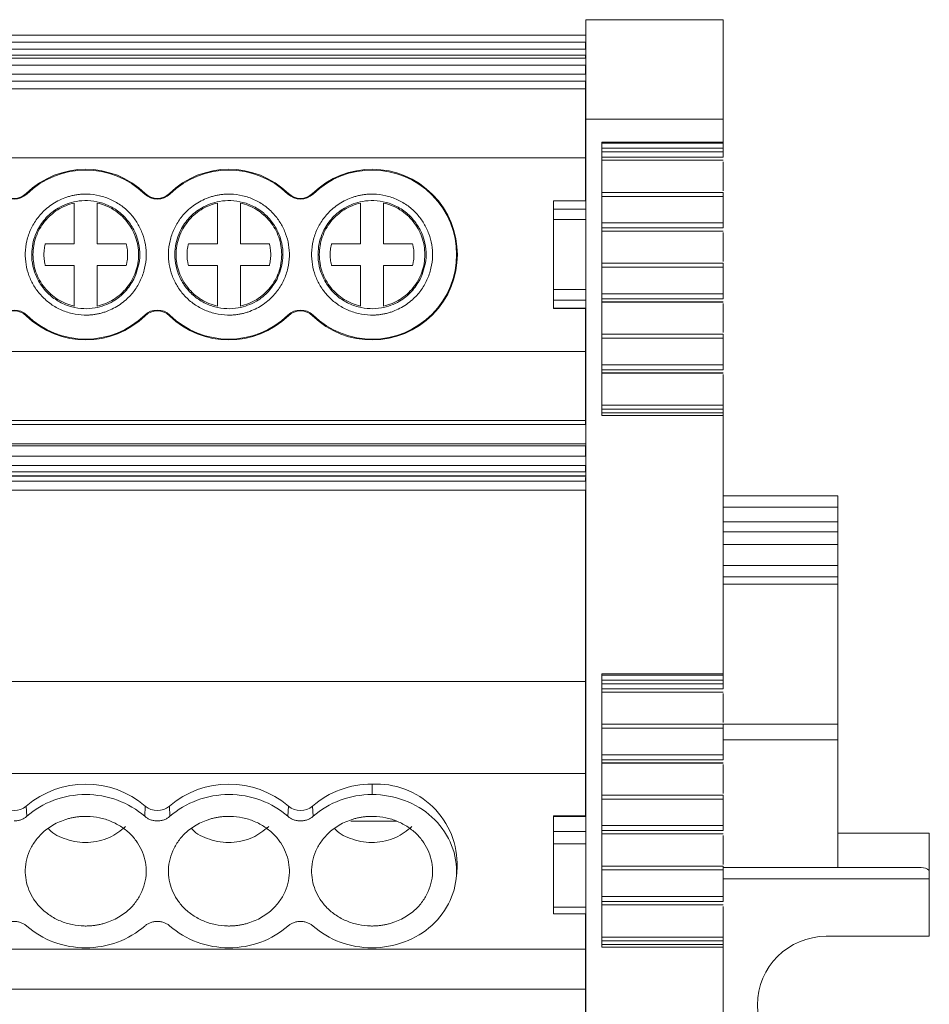
# Model space of a CAD drawing. Units: millimetres. Extents: x 2060 to 2593, y 1107 to 1301.
# Drawn here: x 2345 to 2385, y 1150 to 1193 of the extents above; entities that cross this region are included whole.
import ezdxf

# ---------------------------------------------------------------- set-up
doc = ezdxf.new("R2010")
doc.units = ezdxf.units.MM

# ---------------------------------------------------------------- blocks, each defined once
blk = doc.blocks.new('3')
at = {"color": 7, "linetype": 'Continuous', "lineweight": 15}
for p, q in [((2375.565, 1192.666), (2369.565, 1192.666)), ((2369.565, 1192.666), (2369.565, 1188.318)), ((2375.565, 1192.666), (2375.565, 1188.318)), ((2219.965, 1191.984), (2369.561, 1191.984)), ((2219.965, 1191.683), (2369.561, 1191.683)), ((2369.561, 1191.375), (2369.561, 1191.683)), ((2219.965, 1191.375), (2369.561, 1191.375)), ((2369.561, 1191.114), (2219.965, 1191.114)), ((2369.561, 1190.98), (2369.561, 1191.114)), ((2369.561, 1190.98), (2219.965, 1190.98)), ((2369.561, 1190.679), (2219.965, 1190.679)), ((2369.561, 1190.286), (2369.561, 1190.679)), ((2219.965, 1190.286), (2369.561, 1190.286)), ((2369.561, 1189.985), (2219.965, 1189.985)), ((2369.561, 1189.653), (2369.561, 1189.985)), ((2219.965, 1189.653), (2369.561, 1189.653)), ((2369.561, 1186.643), (2369.561, 1189.653)), ((2369.565, 1188.704), (2369.561, 1188.704)), ((2369.565, 1188.318), (2375.565, 1188.318)), ((2369.565, 1145.127), (2369.565, 1188.318)), ((2375.565, 1188.318), (2375.565, 1187.327)), ((2369.561, 1187.716), (2369.565, 1187.716)), ((2375.565, 1187.327), (2370.265, 1187.327)), ((2370.265, 1187.327), (2370.265, 1175.397)), ((2375.565, 1187.277), (2370.265, 1187.277)), ((2375.565, 1187.327), (2375.565, 1187.277)), ((2375.565, 1187.277), (2375.565, 1187.276)), ((2375.565, 1187.276), (2375.565, 1187.052)), ((2369.561, 1187.214), (2369.565, 1187.214)), ((2375.565, 1187.052), (2370.265, 1187.052)), ((2375.565, 1186.894), (2370.265, 1186.894)), ((2375.565, 1187.052), (2375.565, 1186.894)), ((2369.561, 1186.643), (2219.965, 1186.643)), ((2369.561, 1186.714), (2369.565, 1186.714)), ((2369.561, 1184.763), (2369.561, 1186.643)), ((2370.265, 1186.673), (2375.565, 1186.673)), ((2375.565, 1186.537), (2370.265, 1186.537)), ((2370.265, 1186.532), (2375.568, 1186.532)), ((2375.565, 1186.467), (2375.565, 1185.2)), ((2345.139, 1185.082), (2345.163, 1185.056)), ((2350.311, 1185.056), (2350.335, 1185.082)), ((2351.389, 1185.082), (2351.413, 1185.056)), ((2356.561, 1185.056), (2356.585, 1185.082)), ((2357.639, 1185.082), (2357.663, 1185.056)), ((2375.565, 1185.13), (2370.265, 1185.13)), ((2347.237, 1182.885), (2347.237, 1184.663)), ((2348.237, 1184.663), (2348.237, 1182.885)), ((2353.487, 1182.885), (2353.487, 1184.663)), ((2354.487, 1184.663), (2354.487, 1182.885)), ((2359.737, 1182.885), (2359.737, 1184.663)), ((2360.737, 1184.663), (2360.737, 1182.885)), ((2369.565, 1184.763), (2368.165, 1184.763)), ((2368.165, 1184.754), (2368.165, 1184.763)), ((2368.165, 1184.754), (2369.565, 1184.754)), ((2368.165, 1184.395), (2368.165, 1184.754)), ((2370.265, 1184.956), (2375.565, 1184.956)), ((2375.565, 1184.956), (2375.565, 1183.801)), ((2368.165, 1184.395), (2368.165, 1183.942)), ((2369.565, 1184.395), (2368.165, 1184.395)), ((2368.165, 1183.942), (2369.565, 1183.942)), ((2368.165, 1180.885), (2368.165, 1183.942)), ((2375.565, 1183.801), (2370.265, 1183.801)), ((2370.265, 1183.579), (2375.565, 1183.579)), ((2375.565, 1183.443), (2370.265, 1183.443)), ((2370.265, 1183.438), (2375.568, 1183.438)), ((2375.565, 1183.373), (2375.565, 1182.107)), ((2345.971, 1182.885), (2347.237, 1182.885)), ((2348.237, 1182.885), (2349.502, 1182.885)), ((2352.221, 1182.885), (2353.487, 1182.885)), ((2354.487, 1182.885), (2355.752, 1182.885)), ((2358.471, 1182.885), (2359.737, 1182.885)), ((2360.737, 1182.885), (2362.002, 1182.885)), ((2347.237, 1181.943), (2345.971, 1181.943)), ((2347.237, 1180.165), (2347.237, 1181.943)), ((2348.237, 1181.943), (2348.237, 1180.165)), ((2349.502, 1181.943), (2348.237, 1181.943)), ((2353.487, 1181.943), (2352.221, 1181.943)), ((2353.487, 1180.165), (2353.487, 1181.943)), ((2354.487, 1181.943), (2354.487, 1180.165)), ((2355.752, 1181.943), (2354.487, 1181.943)), ((2359.737, 1181.943), (2358.471, 1181.943)), ((2359.737, 1180.165), (2359.737, 1181.943)), ((2360.737, 1181.943), (2360.737, 1180.165)), ((2362.002, 1181.943), (2360.737, 1181.943)), ((2375.565, 1182.037), (2370.265, 1182.037)), ((2370.265, 1181.863), (2375.565, 1181.863)), ((2375.565, 1181.863), (2375.565, 1180.707)), ((2369.565, 1180.885), (2368.165, 1180.885)), ((2368.165, 1180.885), (2368.165, 1180.432)), ((2368.165, 1180.432), (2369.565, 1180.432)), ((2368.165, 1180.074), (2368.165, 1180.432)), ((2375.565, 1180.707), (2370.265, 1180.707)), ((2370.265, 1180.486), (2375.565, 1180.486)), ((2369.565, 1180.074), (2368.165, 1180.074)), ((2368.165, 1180.074), (2368.165, 1180.064)), ((2368.165, 1180.064), (2369.565, 1180.064)), ((2369.561, 1178.189), (2369.561, 1180.064)), ((2375.565, 1180.35), (2370.265, 1180.35)), ((2370.265, 1180.345), (2375.568, 1180.345)), ((2375.565, 1180.28), (2375.565, 1179.013)), ((2345.163, 1179.771), (2345.139, 1179.746)), ((2350.335, 1179.746), (2350.311, 1179.771)), ((2351.413, 1179.771), (2351.389, 1179.746)), ((2356.585, 1179.746), (2356.561, 1179.771)), ((2357.663, 1179.771), (2357.639, 1179.746)), ((2375.565, 1178.943), (2370.265, 1178.943)), ((2370.265, 1178.77), (2375.565, 1178.77)), ((2375.565, 1178.77), (2375.565, 1177.609)), ((2219.965, 1178.189), (2369.561, 1178.189)), ((2369.561, 1175.179), (2369.561, 1178.189)), ((2369.565, 1178.113), (2369.561, 1178.113)), ((2369.565, 1177.613), (2369.561, 1177.613)), ((2375.565, 1177.609), (2370.265, 1177.609)), ((2370.265, 1177.388), (2375.565, 1177.388)), ((2369.565, 1177.112), (2369.561, 1177.112)), ((2375.565, 1177.252), (2370.265, 1177.252)), ((2370.265, 1177.247), (2375.568, 1177.247)), ((2375.565, 1177.182), (2375.565, 1175.846)), ((2369.561, 1176.123), (2369.565, 1176.123)), ((2375.565, 1175.846), (2370.265, 1175.846)), ((2370.265, 1175.672), (2375.565, 1175.672)), ((2375.565, 1175.672), (2375.565, 1175.846)), ((2375.565, 1175.672), (2375.565, 1175.514)), ((2370.265, 1175.514), (2375.565, 1175.514)), ((2370.265, 1175.397), (2375.565, 1175.397)), ((2375.565, 1175.514), (2375.565, 1175.397)), ((2375.565, 1175.397), (2375.565, 1164.115)), ((2219.965, 1175.179), (2369.561, 1175.179)), ((2219.965, 1174.994), (2369.561, 1174.994)), ((2369.561, 1174.994), (2369.561, 1175.179)), ((2369.562, 1174.161), (2219.965, 1174.161)), ((2219.965, 1174.067), (2369.561, 1174.067)), ((2369.561, 1173.614), (2369.561, 1174.067)), ((2219.965, 1173.614), (2369.561, 1173.614)), ((2219.965, 1173.214), (2369.561, 1173.214)), ((2369.561, 1172.935), (2369.561, 1173.214)), ((2219.965, 1172.935), (2369.561, 1172.935)), ((2369.561, 1172.762), (2219.965, 1172.762)), ((2369.561, 1172.739), (2219.965, 1172.739)), ((2369.561, 1172.528), (2369.561, 1172.692)), ((2219.965, 1172.528), (2369.561, 1172.528)), ((2369.561, 1172.13), (2219.965, 1172.13)), ((2369.561, 1163.787), (2369.561, 1172.13)), ((2380.565, 1171.89), (2375.565, 1171.89)), ((2380.565, 1171.39), (2380.565, 1171.89)), ((2369.565, 1171.388), (2369.561, 1171.388)), ((2380.565, 1170.748), (2380.565, 1171.39)), ((2380.565, 1170.315), (2380.565, 1170.748)), ((2380.565, 1169.766), (2380.565, 1170.315)), ((2375.565, 1169.766), (2380.565, 1169.766)), ((2380.565, 1168.85), (2380.565, 1169.766)), ((2380.565, 1168.85), (2380.565, 1168.352)), ((2380.565, 1168.352), (2380.565, 1168.029)), ((2380.565, 1168.029), (2380.565, 1161.923)), ((2369.565, 1166.943), (2369.561, 1166.943)), ((2369.561, 1164.548), (2369.565, 1164.548)), ((2375.565, 1164.115), (2370.265, 1164.115)), ((2370.265, 1164.115), (2370.265, 1152.185)), ((2375.565, 1164.065), (2370.265, 1164.065)), ((2375.565, 1164.115), (2375.565, 1164.065)), ((2375.565, 1164.065), (2375.565, 1163.841)), ((2375.565, 1164.065), (2375.565, 1164.065)), ((2219.965, 1163.787), (2369.561, 1163.787)), ((2369.561, 1159.763), (2369.561, 1163.787)), ((2375.565, 1163.841), (2370.265, 1163.841)), ((2375.565, 1163.683), (2370.265, 1163.683)), ((2375.565, 1163.841), (2375.565, 1163.683)), ((2370.265, 1163.461), (2375.565, 1163.461)), ((2375.565, 1163.325), (2370.265, 1163.325)), ((2370.265, 1163.32), (2375.568, 1163.32)), ((2375.565, 1163.255), (2375.565, 1161.989)), ((2369.565, 1163.077), (2369.561, 1163.077)), ((2369.561, 1162.575), (2369.565, 1162.575)), ((2375.565, 1161.919), (2370.265, 1161.919)), ((2380.565, 1161.923), (2380.565, 1161.239)), ((2370.265, 1161.745), (2375.565, 1161.745)), ((2375.565, 1161.745), (2375.565, 1160.589)), ((2369.565, 1161.343), (2369.561, 1161.343)), ((2375.565, 1161.239), (2380.565, 1161.239)), ((2380.565, 1161.239), (2380.565, 1157.162)), ((2375.565, 1160.589), (2370.265, 1160.589)), ((2369.561, 1160.251), (2369.565, 1160.251)), ((2370.265, 1160.368), (2375.565, 1160.368)), ((2375.565, 1160.232), (2370.265, 1160.232)), ((2370.265, 1160.227), (2375.568, 1160.227)), ((2375.565, 1160.162), (2375.565, 1158.895)), ((2369.561, 1159.763), (2219.965, 1159.763)), ((2369.561, 1157.921), (2369.561, 1159.763)), ((2360.237, 1159.304), (2360.237, 1158.85)), ((2375.565, 1158.825), (2370.265, 1158.825)), ((2370.265, 1158.652), (2375.565, 1158.652)), ((2375.565, 1158.652), (2375.565, 1157.496)), ((2345.139, 1158.347), (2345.163, 1157.902)), ((2350.311, 1157.902), (2350.335, 1158.347)), ((2351.389, 1158.347), (2351.413, 1157.902)), ((2356.561, 1157.902), (2356.585, 1158.347)), ((2357.639, 1158.347), (2357.663, 1157.902)), ((2369.561, 1158.165), (2369.565, 1158.165)), ((2359.312, 1157.687), (2361.317, 1157.687)), ((2369.565, 1157.921), (2368.165, 1157.921)), ((2368.165, 1157.886), (2368.165, 1157.921)), ((2368.165, 1157.886), (2369.565, 1157.886)), ((2368.165, 1157.236), (2368.165, 1157.886)), ((2369.565, 1157.236), (2368.165, 1157.236)), ((2368.165, 1157.236), (2368.165, 1156.703)), ((2375.565, 1157.496), (2370.265, 1157.496)), ((2370.265, 1157.275), (2375.565, 1157.275)), ((2380.565, 1155.666), (2380.565, 1157.162)), ((2380.565, 1157.162), (2384.565, 1157.162)), ((2384.565, 1157.162), (2384.565, 1155.532)), ((2375.565, 1157.139), (2370.265, 1157.139)), ((2370.265, 1157.134), (2375.568, 1157.134)), ((2375.565, 1157.069), (2375.565, 1155.802)), ((2368.165, 1156.703), (2369.565, 1156.703)), ((2368.165, 1153.933), (2368.165, 1156.703)), ((2363.916, 1155.256), (2363.95, 1155.676)), ((2375.565, 1155.732), (2370.265, 1155.732)), ((2370.265, 1155.559), (2375.565, 1155.559)), ((2380.565, 1155.666), (2375.565, 1155.666)), ((2384.215, 1155.666), (2375.565, 1155.666)), ((2375.565, 1155.559), (2375.565, 1154.398)), ((2380.565, 1155.666), (2384.215, 1155.666)), ((2384.565, 1155.166), (2384.565, 1155.532)), ((2384.565, 1155.166), (2384.565, 1152.666)), ((2375.565, 1154.398), (2370.265, 1154.398)), ((2370.265, 1154.177), (2375.565, 1154.177)), ((2369.565, 1153.933), (2368.165, 1153.933)), ((2368.165, 1153.933), (2368.165, 1153.644)), ((2375.565, 1154.041), (2370.265, 1154.041)), ((2370.265, 1154.036), (2375.568, 1154.036)), ((2375.565, 1153.971), (2375.565, 1152.634)), ((2368.165, 1153.644), (2369.565, 1153.644)), ((2369.561, 1152.1), (2369.561, 1153.644)), ((2369.565, 1152.456), (2369.561, 1152.456)), ((2375.565, 1152.634), (2370.265, 1152.634)), ((2370.265, 1152.46), (2375.565, 1152.46)), ((2375.565, 1152.46), (2375.565, 1152.634)), ((2375.565, 1152.46), (2375.565, 1152.302)), ((2384.565, 1152.666), (2380.065, 1152.666)), ((2219.965, 1152.1), (2369.561, 1152.1)), ((2369.561, 1152.167), (2369.565, 1152.167)), ((2369.561, 1150.362), (2369.561, 1152.1)), ((2370.265, 1152.302), (2375.565, 1152.302)), ((2370.265, 1152.185), (2375.565, 1152.185)), ((2375.565, 1152.302), (2375.565, 1152.185)), ((2375.565, 1152.185), (2375.565, 1145.127)), ((2219.965, 1150.362), (2369.561, 1150.362)), ((2369.561, 1142.127), (2369.561, 1150.362)), ((2369.565, 1149.728), (2369.561, 1149.728))]:
    blk.add_line(p, q, dxfattribs=at)
at = {"color": 8, "linetype": 'Continuous', "lineweight": 15}
for p, q in [((2369.565, 1188.692), (2369.561, 1188.692)), ((2369.561, 1176.135), (2369.565, 1176.135)), ((2375.565, 1171.89), (2380.565, 1171.89)), ((2375.565, 1171.39), (2380.565, 1171.39)), ((2375.565, 1170.748), (2380.565, 1170.748)), ((2375.565, 1170.315), (2380.565, 1170.315)), ((2375.565, 1168.85), (2380.565, 1168.85)), ((2380.565, 1168.352), (2375.565, 1168.352)), ((2375.565, 1168.029), (2380.565, 1168.029)), ((2369.565, 1166.869), (2369.561, 1166.869)), ((2369.561, 1163.9), (2369.565, 1163.9)), ((2369.565, 1163.509), (2369.561, 1163.509)), ((2375.565, 1161.923), (2380.565, 1161.923)), ((2369.561, 1160.915), (2369.565, 1160.915)), ((2384.565, 1155.166), (2375.565, 1155.166))]:
    blk.add_line(p, q, dxfattribs=at)
at = {"color": 7, "linetype": 'Continuous', "lineweight": 15}
for centre, radius, start, end in [((2347.737, 1182.414), 3.724, 45.7572, 134.2428), ((2347.737, 1182.414), 3.689, 45.7572, 134.2428), ((2353.987, 1182.414), 3.724, 45.7572, 134.2428), ((2353.987, 1182.414), 3.689, 45.7572, 134.2428), ((2360.237, 1182.414), 3.724, 225.7572, 134.2428), ((2360.237, 1182.414), 3.689, 225.7572, 134.2428), ((2344.612, 1185.622), 0.755, 225.7572, 314.2428), ((2350.862, 1185.622), 0.755, 225.7572, 314.2428), ((2357.112, 1185.622), 0.755, 225.7572, 314.2428), ((2344.612, 1185.622), 0.79, 225.7572, 314.2428), ((2350.862, 1185.622), 0.79, 225.7572, 314.2428), ((2357.112, 1185.622), 0.79, 225.7572, 314.2428), ((2344.612, 1179.205), 0.79, 45.7572, 134.2428), ((2344.612, 1179.205), 0.755, 45.7572, 134.2428), ((2350.862, 1179.205), 0.79, 45.7572, 134.2428), ((2350.862, 1179.205), 0.755, 45.7572, 134.2428), ((2357.112, 1179.205), 0.79, 45.7572, 134.2428), ((2357.112, 1179.205), 0.755, 45.7572, 134.2428), ((2347.737, 1182.414), 3.724, 225.7572, 314.2428), ((2347.737, 1182.414), 3.689, 225.7572, 314.2428), ((2353.987, 1182.414), 3.724, 225.7572, 314.2428), ((2353.987, 1182.414), 3.689, 225.7572, 314.2428), ((2347.737, 1155.317), 3.991, 49.3836, 130.6164), ((2353.987, 1155.317), 3.991, 49.3836, 130.6164), ((2360.21, 1155.374), 3.931, 89.601, 130.8474), ((2360.44, 1155.798), 3.512, 358.018, 93.3195), ((2344.612, 1158.961), 0.809, 229.3849, 310.6151), ((2350.862, 1158.961), 0.809, 229.3851, 310.6149), ((2357.112, 1158.961), 0.809, 229.3848, 310.6152), ((2380.065, 1149.666), 3, 90, 270)]:
    blk.add_arc(centre, radius, start, end, dxfattribs=at)
blk.add_ellipse((2384.215, 1155.166), major_axis=(0.514, 0), ratio=0.972468, start_param=0.823031, end_param=1.570794, dxfattribs=at)
for points, knots in [([(2375.565, 1186.673), (2375.565, 1186.684), (2375.565, 1186.713), (2375.565, 1186.794), (2375.565, 1186.845), (2375.565, 1186.894)], [0, 0, 0, 0, 0.5, 0.5, 1, 1, 1, 1]), ([(2375.565, 1184.956), (2375.565, 1185.006), (2375.565, 1185.052), (2375.565, 1185.116), (2375.565, 1185.132), (2375.565, 1185.13)], [0, 0, 0, 0, 0.5, 0.5, 1, 1, 1, 1]), ([(2348.648, 1179.936), (2348.596, 1179.918), (2348.491, 1179.881), (2348.33, 1179.839), (2348.168, 1179.807), (2348.004, 1179.785), (2347.839, 1179.774), (2347.549, 1179.772), (2347.134, 1179.823), (2346.622, 1180.001), (2346.155, 1180.276), (2345.766, 1180.633), (2345.46, 1181.046), (2345.245, 1181.497), (2345.116, 1181.98), (2345.082, 1182.492), (2345.147, 1183.017), (2345.324, 1183.529), (2345.599, 1183.996), (2345.919, 1184.345), (2346.234, 1184.592), (2346.518, 1184.766), (2346.723, 1184.849), (2346.826, 1184.891)], [0, 0, 0, 0, 0.020164, 0.040164, 0.060081, 0.079995, 0.099985, 0.12013, 0.185079, 0.250093, 0.315042, 0.380056, 0.44001, 0.500029, 0.559984, 0.620002, 0.684951, 0.749965, 0.814914, 0.879928, 0.920016, 0.959827, 1, 1, 1, 1]), ([(2349.841, 1181.346), (2349.724, 1181.155), (2349.489, 1180.774), (2348.906, 1180.319), (2348.267, 1180.08), (2347.639, 1180.037), (2347.108, 1180.117), (2346.58, 1180.33), (2346.107, 1180.674), (2345.732, 1181.124), (2345.486, 1181.636), (2345.372, 1182.162), (2345.374, 1182.79), (2345.569, 1183.447), (2345.992, 1184.049), (2346.565, 1184.51), (2347.208, 1184.747), (2347.835, 1184.79), (2348.366, 1184.711), (2348.893, 1184.498), (2349.367, 1184.154), (2349.741, 1183.703), (2349.989, 1183.191), (2350.101, 1182.666), (2350.106, 1182.033), (2349.944, 1181.612), (2349.841, 1181.346)], [0, 0, 0, 0, 0.0450947, 0.0902227, 0.1473489, 0.1807827, 0.2170431, 0.2554684, 0.2950748, 0.3346802, 0.3731049, 0.4093629, 0.4427926, 0.4999159, 0.5450746, 0.5902357, 0.6473589, 0.6807864, 0.7170427, 0.7554658, 0.7950733, 0.834685, 0.8731179, 0.9093913, 0.9428374, 1, 1, 1, 1]), ([(2345.433, 1182.414), (2345.433, 1182.673), (2345.477, 1182.933), (2345.649, 1183.423), (2345.777, 1183.653), (2346.102, 1184.058), (2346.299, 1184.233), (2346.74, 1184.507), (2346.984, 1184.607), (2347.237, 1184.663)], [0, 0, 0, 0, 0.25, 0.25, 0.5, 0.5, 0.75, 0.75, 1, 1, 1, 1]), ([(2346.826, 1184.891), (2346.878, 1184.91), (2346.983, 1184.946), (2347.144, 1184.988), (2347.306, 1185.02), (2347.47, 1185.042), (2347.635, 1185.054), (2347.925, 1185.055), (2348.34, 1185.004), (2348.852, 1184.826), (2349.319, 1184.552), (2349.708, 1184.195), (2350.014, 1183.782), (2350.229, 1183.331), (2350.358, 1182.848), (2350.392, 1182.335), (2350.327, 1181.811), (2350.15, 1181.299), (2349.875, 1180.832), (2349.555, 1180.483), (2349.24, 1180.235), (2348.956, 1180.062), (2348.751, 1179.978), (2348.648, 1179.936)], [0, 0, 0, 0, 0.020164, 0.040164, 0.060081, 0.079995, 0.099985, 0.12013, 0.185079, 0.250093, 0.315042, 0.380056, 0.44001, 0.500029, 0.559984, 0.620002, 0.684951, 0.749965, 0.814914, 0.879928, 0.920016, 0.959827, 1, 1, 1, 1]), ([(2348.237, 1184.663), (2348.49, 1184.607), (2348.734, 1184.507), (2349.175, 1184.233), (2349.372, 1184.058), (2349.697, 1183.653), (2349.825, 1183.423), (2349.997, 1182.933), (2350.041, 1182.673), (2350.041, 1182.414)], [0, 0, 0, 0, 0.25, 0.25, 0.5, 0.5, 0.75, 0.75, 1, 1, 1, 1]), ([(2354.898, 1179.936), (2354.846, 1179.918), (2354.741, 1179.881), (2354.58, 1179.839), (2354.418, 1179.807), (2354.254, 1179.785), (2354.089, 1179.774), (2353.799, 1179.772), (2353.384, 1179.823), (2352.872, 1180.001), (2352.405, 1180.276), (2352.016, 1180.633), (2351.71, 1181.046), (2351.495, 1181.497), (2351.366, 1181.98), (2351.332, 1182.492), (2351.397, 1183.017), (2351.574, 1183.529), (2351.849, 1183.996), (2352.169, 1184.345), (2352.484, 1184.592), (2352.768, 1184.766), (2352.973, 1184.849), (2353.076, 1184.891)], [0, 0, 0, 0, 0.020164, 0.040164, 0.060081, 0.079995, 0.099985, 0.12013, 0.185079, 0.250093, 0.315042, 0.380056, 0.44001, 0.500029, 0.559984, 0.620002, 0.684951, 0.749965, 0.814914, 0.879928, 0.920016, 0.959827, 1, 1, 1, 1]), ([(2356.091, 1181.346), (2355.974, 1181.155), (2355.739, 1180.774), (2355.156, 1180.319), (2354.517, 1180.08), (2353.889, 1180.037), (2353.358, 1180.117), (2352.83, 1180.33), (2352.357, 1180.674), (2351.982, 1181.124), (2351.736, 1181.636), (2351.622, 1182.162), (2351.624, 1182.79), (2351.819, 1183.447), (2352.242, 1184.049), (2352.815, 1184.51), (2353.458, 1184.747), (2354.085, 1184.79), (2354.616, 1184.711), (2355.143, 1184.498), (2355.617, 1184.154), (2355.991, 1183.703), (2356.239, 1183.191), (2356.351, 1182.666), (2356.356, 1182.033), (2356.194, 1181.612), (2356.091, 1181.346)], [0, 0, 0, 0, 0.0450947, 0.0902227, 0.1473491, 0.1807826, 0.2170431, 0.2554686, 0.2950748, 0.3346802, 0.3731049, 0.4093629, 0.4427926, 0.4999158, 0.5450745, 0.5902357, 0.6473589, 0.6807865, 0.7170428, 0.7554658, 0.7950731, 0.8346851, 0.8731179, 0.9093914, 0.9428374, 1, 1, 1, 1]), ([(2351.683, 1182.414), (2351.683, 1182.673), (2351.727, 1182.933), (2351.899, 1183.423), (2352.027, 1183.653), (2352.352, 1184.058), (2352.549, 1184.233), (2352.99, 1184.507), (2353.234, 1184.607), (2353.487, 1184.663)], [0, 0, 0, 0, 0.25, 0.25, 0.5, 0.5, 0.75, 0.75, 1, 1, 1, 1]), ([(2353.076, 1184.891), (2353.128, 1184.91), (2353.233, 1184.946), (2353.394, 1184.988), (2353.556, 1185.02), (2353.72, 1185.042), (2353.885, 1185.054), (2354.175, 1185.055), (2354.59, 1185.004), (2355.102, 1184.826), (2355.569, 1184.552), (2355.958, 1184.195), (2356.264, 1183.782), (2356.479, 1183.331), (2356.608, 1182.848), (2356.642, 1182.335), (2356.577, 1181.811), (2356.4, 1181.299), (2356.125, 1180.832), (2355.805, 1180.483), (2355.49, 1180.235), (2355.206, 1180.062), (2355.001, 1179.978), (2354.898, 1179.936)], [0, 0, 0, 0, 0.020164, 0.040164, 0.060081, 0.079995, 0.099985, 0.12013, 0.185079, 0.250093, 0.315042, 0.380056, 0.44001, 0.500029, 0.559984, 0.620002, 0.684951, 0.749965, 0.814914, 0.879928, 0.920016, 0.959827, 1, 1, 1, 1]), ([(2354.487, 1184.663), (2354.74, 1184.607), (2354.984, 1184.507), (2355.425, 1184.233), (2355.622, 1184.058), (2355.947, 1183.653), (2356.075, 1183.423), (2356.247, 1182.933), (2356.291, 1182.673), (2356.291, 1182.414)], [0, 0, 0, 0, 0.25, 0.25, 0.5, 0.5, 0.75, 0.75, 1, 1, 1, 1]), ([(2361.148, 1179.936), (2361.096, 1179.918), (2360.991, 1179.881), (2360.83, 1179.839), (2360.668, 1179.807), (2360.504, 1179.785), (2360.339, 1179.774), (2360.049, 1179.772), (2359.634, 1179.823), (2359.122, 1180.001), (2358.655, 1180.276), (2358.266, 1180.633), (2357.96, 1181.046), (2357.745, 1181.497), (2357.616, 1181.98), (2357.582, 1182.492), (2357.647, 1183.017), (2357.824, 1183.529), (2358.099, 1183.996), (2358.419, 1184.345), (2358.734, 1184.592), (2359.018, 1184.766), (2359.223, 1184.849), (2359.326, 1184.891)], [0, 0, 0, 0, 0.020164, 0.040164, 0.060081, 0.079995, 0.099985, 0.12013, 0.185079, 0.250093, 0.315042, 0.380056, 0.44001, 0.500029, 0.559984, 0.620002, 0.684951, 0.749965, 0.814914, 0.879928, 0.920016, 0.959827, 1, 1, 1, 1]), ([(2362.341, 1181.346), (2362.224, 1181.155), (2361.989, 1180.774), (2361.406, 1180.319), (2360.767, 1180.08), (2360.139, 1180.037), (2359.608, 1180.117), (2359.08, 1180.33), (2358.607, 1180.674), (2358.232, 1181.124), (2357.986, 1181.636), (2357.872, 1182.162), (2357.874, 1182.79), (2358.069, 1183.447), (2358.492, 1184.049), (2359.065, 1184.51), (2359.708, 1184.747), (2360.335, 1184.79), (2360.866, 1184.711), (2361.393, 1184.498), (2361.867, 1184.154), (2362.241, 1183.703), (2362.489, 1183.191), (2362.601, 1182.666), (2362.606, 1182.033), (2362.444, 1181.612), (2362.341, 1181.346)], [0, 0, 0, 0, 0.045095, 0.090223, 0.147349, 0.180782, 0.217043, 0.255468, 0.295075, 0.33468, 0.373105, 0.409363, 0.442792, 0.499916, 0.545074, 0.590235, 0.647359, 0.680786, 0.717043, 0.755466, 0.795073, 0.834685, 0.873118, 0.909391, 0.942837, 1, 1, 1, 1]), ([(2357.933, 1182.414), (2357.933, 1182.673), (2357.977, 1182.933), (2358.149, 1183.423), (2358.277, 1183.653), (2358.602, 1184.058), (2358.799, 1184.233), (2359.24, 1184.507), (2359.484, 1184.607), (2359.737, 1184.663)], [0, 0, 0, 0, 0.25, 0.25, 0.5, 0.5, 0.75, 0.75, 1, 1, 1, 1]), ([(2359.326, 1184.891), (2359.378, 1184.91), (2359.483, 1184.946), (2359.644, 1184.988), (2359.806, 1185.02), (2359.97, 1185.042), (2360.135, 1185.054), (2360.425, 1185.055), (2360.84, 1185.004), (2361.352, 1184.826), (2361.819, 1184.552), (2362.208, 1184.195), (2362.514, 1183.782), (2362.729, 1183.331), (2362.858, 1182.848), (2362.892, 1182.335), (2362.827, 1181.811), (2362.65, 1181.299), (2362.375, 1180.832), (2362.055, 1180.483), (2361.74, 1180.235), (2361.456, 1180.062), (2361.251, 1179.978), (2361.148, 1179.936)], [0, 0, 0, 0, 0.020164, 0.040164, 0.060081, 0.079995, 0.099985, 0.12013, 0.185079, 0.250093, 0.315042, 0.380056, 0.44001, 0.500029, 0.559984, 0.620002, 0.684951, 0.749965, 0.814914, 0.879928, 0.920016, 0.959827, 1, 1, 1, 1]), ([(2360.737, 1184.663), (2360.99, 1184.607), (2361.234, 1184.507), (2361.675, 1184.233), (2361.872, 1184.058), (2362.197, 1183.653), (2362.325, 1183.423), (2362.497, 1182.933), (2362.541, 1182.673), (2362.541, 1182.414)], [0, 0, 0, 0, 0.25, 0.25, 0.5, 0.5, 0.75, 0.75, 1, 1, 1, 1]), ([(2375.565, 1183.579), (2375.565, 1183.59), (2375.565, 1183.62), (2375.565, 1183.701), (2375.565, 1183.752), (2375.565, 1183.801)], [0, 0, 0, 0, 0.5, 0.5, 1, 1, 1, 1]), ([(2345.971, 1181.943), (2345.961, 1181.987), (2345.939, 1182.076), (2345.919, 1182.211), (2345.909, 1182.346), (2345.909, 1182.481), (2345.919, 1182.616), (2345.939, 1182.751), (2345.961, 1182.84), (2345.971, 1182.885)], [0, 0, 0, 0, 0.144832, 0.287695, 0.429365, 0.570635, 0.712305, 0.855168, 1, 1, 1, 1]), ([(2349.502, 1182.885), (2349.513, 1182.84), (2349.535, 1182.751), (2349.555, 1182.616), (2349.565, 1182.481), (2349.565, 1182.346), (2349.555, 1182.211), (2349.535, 1182.076), (2349.513, 1181.987), (2349.502, 1181.943)], [0, 0, 0, 0, 0.144832, 0.287695, 0.429365, 0.570635, 0.712305, 0.855168, 1, 1, 1, 1]), ([(2352.221, 1181.943), (2352.211, 1181.987), (2352.189, 1182.076), (2352.169, 1182.211), (2352.159, 1182.346), (2352.159, 1182.481), (2352.169, 1182.616), (2352.189, 1182.751), (2352.211, 1182.84), (2352.221, 1182.885)], [0, 0, 0, 0, 0.144832, 0.287695, 0.429365, 0.570635, 0.712305, 0.855168, 1, 1, 1, 1]), ([(2355.752, 1182.885), (2355.763, 1182.84), (2355.785, 1182.751), (2355.805, 1182.616), (2355.815, 1182.481), (2355.815, 1182.346), (2355.805, 1182.211), (2355.785, 1182.076), (2355.763, 1181.987), (2355.752, 1181.943)], [0, 0, 0, 0, 0.144832, 0.287695, 0.429365, 0.570635, 0.712305, 0.855168, 1, 1, 1, 1]), ([(2358.471, 1181.943), (2358.461, 1181.987), (2358.439, 1182.076), (2358.419, 1182.211), (2358.409, 1182.346), (2358.409, 1182.481), (2358.419, 1182.616), (2358.439, 1182.751), (2358.461, 1182.84), (2358.471, 1182.885)], [0, 0, 0, 0, 0.144832, 0.287695, 0.429365, 0.570635, 0.712305, 0.855168, 1, 1, 1, 1]), ([(2362.002, 1182.885), (2362.013, 1182.84), (2362.035, 1182.751), (2362.055, 1182.616), (2362.065, 1182.481), (2362.065, 1182.346), (2362.055, 1182.211), (2362.035, 1182.076), (2362.013, 1181.987), (2362.002, 1181.943)], [0, 0, 0, 0, 0.144832, 0.287695, 0.429365, 0.570635, 0.712305, 0.855168, 1, 1, 1, 1]), ([(2347.237, 1180.165), (2346.984, 1180.221), (2346.74, 1180.32), (2346.299, 1180.595), (2346.102, 1180.77), (2345.777, 1181.175), (2345.649, 1181.405), (2345.477, 1181.895), (2345.433, 1182.154), (2345.433, 1182.414)], [0, 0, 0, 0, 0.25, 0.25, 0.5, 0.5, 0.75, 0.75, 1, 1, 1, 1]), ([(2350.041, 1182.414), (2350.041, 1182.154), (2349.997, 1181.895), (2349.825, 1181.405), (2349.697, 1181.175), (2349.372, 1180.77), (2349.175, 1180.595), (2348.734, 1180.32), (2348.49, 1180.221), (2348.237, 1180.165)], [0, 0, 0, 0, 0.25, 0.25, 0.5, 0.5, 0.75, 0.75, 1, 1, 1, 1]), ([(2353.487, 1180.165), (2353.234, 1180.221), (2352.99, 1180.32), (2352.549, 1180.595), (2352.352, 1180.77), (2352.027, 1181.175), (2351.899, 1181.405), (2351.727, 1181.895), (2351.683, 1182.154), (2351.683, 1182.414)], [0, 0, 0, 0, 0.25, 0.25, 0.5, 0.5, 0.75, 0.75, 1, 1, 1, 1]), ([(2356.291, 1182.414), (2356.291, 1182.154), (2356.247, 1181.895), (2356.075, 1181.405), (2355.947, 1181.175), (2355.622, 1180.77), (2355.425, 1180.595), (2354.984, 1180.32), (2354.74, 1180.221), (2354.487, 1180.165)], [0, 0, 0, 0, 0.25, 0.25, 0.5, 0.5, 0.75, 0.75, 1, 1, 1, 1]), ([(2359.737, 1180.165), (2359.484, 1180.221), (2359.24, 1180.32), (2358.799, 1180.595), (2358.602, 1180.77), (2358.277, 1181.175), (2358.149, 1181.405), (2357.977, 1181.895), (2357.933, 1182.154), (2357.933, 1182.414)], [0, 0, 0, 0, 0.25, 0.25, 0.5, 0.5, 0.75, 0.75, 1, 1, 1, 1]), ([(2362.541, 1182.414), (2362.541, 1182.154), (2362.497, 1181.895), (2362.325, 1181.405), (2362.197, 1181.175), (2361.872, 1180.77), (2361.675, 1180.595), (2361.234, 1180.32), (2360.99, 1180.221), (2360.737, 1180.165)], [0, 0, 0, 0, 0.25, 0.25, 0.5, 0.5, 0.75, 0.75, 1, 1, 1, 1]), ([(2375.565, 1181.863), (2375.565, 1181.912), (2375.565, 1181.959), (2375.565, 1182.022), (2375.565, 1182.039), (2375.565, 1182.037)], [0, 0, 0, 0, 0.5, 0.5, 1, 1, 1, 1]), ([(2375.565, 1180.486), (2375.565, 1180.497), (2375.565, 1180.527), (2375.565, 1180.607), (2375.565, 1180.658), (2375.565, 1180.707)], [0, 0, 0, 0, 0.5, 0.5, 1, 1, 1, 1]), ([(2375.565, 1178.77), (2375.565, 1178.819), (2375.565, 1178.866), (2375.565, 1178.929), (2375.565, 1178.946), (2375.565, 1178.943)], [0, 0, 0, 0, 0.5, 0.5, 1, 1, 1, 1]), ([(2375.565, 1177.388), (2375.565, 1177.399), (2375.565, 1177.428), (2375.565, 1177.509), (2375.565, 1177.56), (2375.565, 1177.609)], [0, 0, 0, 0, 0.5, 0.5, 1, 1, 1, 1]), ([(2375.565, 1163.461), (2375.565, 1163.472), (2375.565, 1163.502), (2375.565, 1163.583), (2375.565, 1163.634), (2375.565, 1163.683)], [0, 0, 0, 0, 0.5, 0.5, 1, 1, 1, 1]), ([(2375.565, 1161.745), (2375.565, 1161.794), (2375.565, 1161.841), (2375.565, 1161.904), (2375.565, 1161.921), (2375.565, 1161.919)], [0, 0, 0, 0, 0.5, 0.5, 1, 1, 1, 1]), ([(2375.565, 1160.368), (2375.565, 1160.379), (2375.565, 1160.409), (2375.565, 1160.489), (2375.565, 1160.54), (2375.565, 1160.589)], [0, 0, 0, 0, 0.5, 0.5, 1, 1, 1, 1]), ([(2345.163, 1157.902), (2345.503, 1158.202), (2345.908, 1158.442), (2346.788, 1158.766), (2347.262, 1158.85), (2347.737, 1158.85)], [0, 0, 0, 0, 0.5, 0.5, 1, 1, 1, 1]), ([(2347.737, 1158.85), (2348.212, 1158.85), (2348.686, 1158.766), (2349.566, 1158.442), (2349.971, 1158.202), (2350.311, 1157.902)], [0, 0, 0, 0, 0.5, 0.5, 1, 1, 1, 1]), ([(2351.413, 1157.902), (2351.753, 1158.202), (2352.158, 1158.442), (2353.038, 1158.766), (2353.512, 1158.85), (2353.987, 1158.85)], [0, 0, 0, 0, 0.5, 0.5, 1, 1, 1, 1]), ([(2353.987, 1158.85), (2354.462, 1158.85), (2354.936, 1158.766), (2355.816, 1158.442), (2356.221, 1158.202), (2356.561, 1157.902)], [0, 0, 0, 0, 0.5, 0.5, 1, 1, 1, 1]), ([(2357.663, 1157.902), (2358.003, 1158.202), (2358.408, 1158.442), (2359.288, 1158.766), (2359.762, 1158.85), (2360.237, 1158.85)], [0, 0, 0, 0, 0.5, 0.5, 1, 1, 1, 1]), ([(2360.237, 1158.85), (2360.72, 1158.85), (2361.203, 1158.763), (2362.095, 1158.428), (2362.504, 1158.18), (2363.187, 1157.561), (2363.46, 1157.19), (2363.83, 1156.382), (2363.926, 1155.944), (2363.926, 1155.069), (2363.83, 1154.631), (2363.46, 1153.823), (2363.187, 1153.452), (2362.504, 1152.833), (2362.095, 1152.585), (2361.203, 1152.25), (2360.72, 1152.163), (2360.237, 1152.163)], [0, 0, 0, 0, 0.125, 0.125, 0.25, 0.25, 0.375, 0.375, 0.5, 0.5, 0.625, 0.625, 0.75, 0.75, 0.875, 0.875, 1, 1, 1, 1]), ([(2375.565, 1158.652), (2375.565, 1158.701), (2375.565, 1158.748), (2375.565, 1158.811), (2375.565, 1158.828), (2375.565, 1158.825)], [0, 0, 0, 0, 0.5, 0.5, 1, 1, 1, 1]), ([(2345.163, 1157.902), (2345.144, 1157.886), (2345.107, 1157.855), (2345.045, 1157.814), (2344.979, 1157.779), (2344.887, 1157.741), (2344.765, 1157.706), (2344.663, 1157.701), (2344.612, 1157.699)], [0, 0, 0, 0, 0.126149, 0.250816, 0.375136, 0.500256, 0.747973, 1, 1, 1, 1]), ([(2348.648, 1153.261), (2348.596, 1153.244), (2348.491, 1153.211), (2348.33, 1153.173), (2348.168, 1153.144), (2348.004, 1153.124), (2347.839, 1153.114), (2347.549, 1153.112), (2347.134, 1153.159), (2346.622, 1153.32), (2346.155, 1153.569), (2345.766, 1153.893), (2345.46, 1154.267), (2345.245, 1154.676), (2345.116, 1155.113), (2345.082, 1155.578), (2345.147, 1156.053), (2345.324, 1156.517), (2345.599, 1156.94), (2345.919, 1157.256), (2346.234, 1157.481), (2346.518, 1157.638), (2346.723, 1157.714), (2346.826, 1157.752)], [0, 0, 0, 0, 0.020164, 0.040164, 0.060081, 0.079995, 0.099985, 0.12013, 0.185079, 0.250093, 0.315042, 0.380056, 0.44001, 0.500029, 0.559984, 0.620002, 0.684951, 0.749965, 0.814914, 0.879928, 0.920016, 0.959827, 1, 1, 1, 1]), ([(2346.826, 1157.752), (2346.878, 1157.769), (2346.983, 1157.802), (2347.144, 1157.84), (2347.306, 1157.869), (2347.47, 1157.889), (2347.635, 1157.899), (2347.925, 1157.901), (2348.34, 1157.854), (2348.852, 1157.693), (2349.319, 1157.444), (2349.708, 1157.12), (2350.014, 1156.746), (2350.229, 1156.337), (2350.358, 1155.9), (2350.392, 1155.435), (2350.327, 1154.96), (2350.15, 1154.496), (2349.875, 1154.073), (2349.555, 1153.757), (2349.24, 1153.532), (2348.956, 1153.375), (2348.751, 1153.299), (2348.648, 1153.261)], [0, 0, 0, 0, 0.020164, 0.040164, 0.060081, 0.079995, 0.099985, 0.12013, 0.185079, 0.250093, 0.315042, 0.380056, 0.44001, 0.500029, 0.559984, 0.620002, 0.684951, 0.749965, 0.814914, 0.879928, 0.920016, 0.959827, 1, 1, 1, 1]), ([(2350.862, 1157.699), (2350.836, 1157.699), (2350.785, 1157.701), (2350.71, 1157.711), (2350.636, 1157.727), (2350.541, 1157.758), (2350.426, 1157.81), (2350.349, 1157.871), (2350.311, 1157.902)], [0, 0, 0, 0, 0.126149, 0.2508157, 0.3751362, 0.5002556, 0.7479729, 1, 1, 1, 1]), ([(2351.413, 1157.902), (2351.394, 1157.886), (2351.357, 1157.855), (2351.295, 1157.814), (2351.229, 1157.779), (2351.137, 1157.741), (2351.015, 1157.706), (2350.913, 1157.701), (2350.862, 1157.699)], [0, 0, 0, 0, 0.126149, 0.250816, 0.375136, 0.500256, 0.747973, 1, 1, 1, 1]), ([(2354.898, 1153.261), (2354.846, 1153.244), (2354.741, 1153.211), (2354.58, 1153.173), (2354.418, 1153.144), (2354.254, 1153.124), (2354.089, 1153.114), (2353.799, 1153.112), (2353.384, 1153.159), (2352.872, 1153.32), (2352.405, 1153.569), (2352.016, 1153.893), (2351.71, 1154.267), (2351.495, 1154.676), (2351.366, 1155.113), (2351.332, 1155.578), (2351.397, 1156.053), (2351.574, 1156.517), (2351.849, 1156.94), (2352.169, 1157.256), (2352.484, 1157.481), (2352.768, 1157.638), (2352.973, 1157.714), (2353.076, 1157.752)], [0, 0, 0, 0, 0.020164, 0.040164, 0.060081, 0.079995, 0.099985, 0.12013, 0.185079, 0.250093, 0.315042, 0.380056, 0.44001, 0.500029, 0.559984, 0.620002, 0.684951, 0.749965, 0.814914, 0.879928, 0.920016, 0.959827, 1, 1, 1, 1]), ([(2353.076, 1157.752), (2353.128, 1157.769), (2353.233, 1157.802), (2353.394, 1157.84), (2353.556, 1157.869), (2353.72, 1157.889), (2353.885, 1157.899), (2354.175, 1157.901), (2354.59, 1157.854), (2355.102, 1157.693), (2355.569, 1157.444), (2355.958, 1157.12), (2356.264, 1156.746), (2356.479, 1156.337), (2356.608, 1155.9), (2356.642, 1155.435), (2356.577, 1154.96), (2356.4, 1154.496), (2356.125, 1154.073), (2355.805, 1153.757), (2355.49, 1153.532), (2355.206, 1153.375), (2355.001, 1153.299), (2354.898, 1153.261)], [0, 0, 0, 0, 0.020164, 0.040164, 0.060081, 0.079995, 0.099985, 0.12013, 0.185079, 0.250093, 0.315042, 0.380056, 0.44001, 0.500029, 0.559984, 0.620002, 0.684951, 0.749965, 0.814914, 0.879928, 0.920016, 0.959827, 1, 1, 1, 1]), ([(2357.112, 1157.699), (2357.086, 1157.699), (2357.035, 1157.701), (2356.96, 1157.711), (2356.886, 1157.727), (2356.791, 1157.758), (2356.676, 1157.81), (2356.599, 1157.871), (2356.561, 1157.902)], [0, 0, 0, 0, 0.126149, 0.250816, 0.375136, 0.500256, 0.747973, 1, 1, 1, 1]), ([(2357.663, 1157.902), (2357.644, 1157.886), (2357.607, 1157.855), (2357.545, 1157.814), (2357.479, 1157.779), (2357.387, 1157.741), (2357.265, 1157.706), (2357.163, 1157.701), (2357.112, 1157.699)], [0, 0, 0, 0, 0.126149, 0.250816, 0.375136, 0.500256, 0.747973, 1, 1, 1, 1]), ([(2361.148, 1153.261), (2361.096, 1153.244), (2360.991, 1153.211), (2360.83, 1153.173), (2360.668, 1153.144), (2360.504, 1153.124), (2360.339, 1153.114), (2360.049, 1153.112), (2359.634, 1153.159), (2359.122, 1153.32), (2358.655, 1153.569), (2358.266, 1153.893), (2357.96, 1154.267), (2357.745, 1154.676), (2357.616, 1155.113), (2357.582, 1155.578), (2357.647, 1156.053), (2357.824, 1156.517), (2358.099, 1156.94), (2358.419, 1157.256), (2358.734, 1157.481), (2359.018, 1157.638), (2359.223, 1157.714), (2359.326, 1157.752)], [0, 0, 0, 0, 0.020164, 0.040164, 0.060081, 0.079995, 0.099985, 0.12013, 0.185079, 0.250093, 0.315042, 0.380056, 0.44001, 0.500029, 0.559984, 0.620002, 0.684951, 0.749965, 0.814914, 0.879928, 0.920016, 0.959827, 1, 1, 1, 1]), ([(2359.326, 1157.752), (2359.378, 1157.769), (2359.483, 1157.802), (2359.644, 1157.84), (2359.806, 1157.869), (2359.97, 1157.889), (2360.135, 1157.899), (2360.425, 1157.901), (2360.84, 1157.854), (2361.352, 1157.693), (2361.819, 1157.444), (2362.208, 1157.12), (2362.514, 1156.746), (2362.729, 1156.337), (2362.858, 1155.9), (2362.892, 1155.435), (2362.827, 1154.96), (2362.65, 1154.496), (2362.375, 1154.073), (2362.055, 1153.757), (2361.74, 1153.532), (2361.456, 1153.375), (2361.251, 1153.299), (2361.148, 1153.261)], [0, 0, 0, 0, 0.020164, 0.040164, 0.060081, 0.079995, 0.099985, 0.12013, 0.185079, 0.250093, 0.315042, 0.380056, 0.44001, 0.500029, 0.559984, 0.620002, 0.684951, 0.749965, 0.814914, 0.879928, 0.920016, 0.959827, 1, 1, 1, 1]), ([(2346.109, 1157.362), (2346.12, 1157.348), (2346.305, 1157.118), (2346.769, 1156.924), (2347.356, 1156.769), (2347.842, 1156.746), (2348.32, 1156.81), (2348.908, 1156.998), (2349.254, 1157.274), (2349.477, 1157.453)], [0, 0, 0, 0, 0.0153691, 0.251134, 0.3793392, 0.5076861, 0.6358909, 0.7642396, 1, 1, 1, 1]), ([(2352.359, 1157.362), (2352.37, 1157.348), (2352.555, 1157.118), (2353.019, 1156.924), (2353.606, 1156.769), (2354.092, 1156.746), (2354.57, 1156.81), (2355.158, 1156.998), (2355.504, 1157.274), (2355.727, 1157.453)], [0, 0, 0, 0, 0.015369, 0.251134, 0.379339, 0.507686, 0.63589, 0.764239, 1, 1, 1, 1]), ([(2358.609, 1157.362), (2358.62, 1157.348), (2358.805, 1157.118), (2359.269, 1156.924), (2359.856, 1156.769), (2360.342, 1156.746), (2360.82, 1156.81), (2361.408, 1156.998), (2361.754, 1157.274), (2361.977, 1157.453)], [0, 0, 0, 0, 0.015369, 0.251134, 0.379339, 0.507686, 0.635891, 0.764239, 1, 1, 1, 1]), ([(2375.565, 1157.275), (2375.565, 1157.286), (2375.565, 1157.315), (2375.565, 1157.396), (2375.565, 1157.447), (2375.565, 1157.496)], [0, 0, 0, 0, 0.5, 0.5, 1, 1, 1, 1]), ([(2375.565, 1155.559), (2375.565, 1155.608), (2375.565, 1155.654), (2375.565, 1155.718), (2375.565, 1155.735), (2375.565, 1155.732)], [0, 0, 0, 0, 0.5, 0.5, 1, 1, 1, 1]), ([(2375.565, 1154.177), (2375.565, 1154.188), (2375.565, 1154.217), (2375.565, 1154.298), (2375.565, 1154.349), (2375.565, 1154.398)], [0, 0, 0, 0, 0.5, 0.5, 1, 1, 1, 1]), ([(2344.061, 1153.111), (2344.079, 1153.126), (2344.115, 1153.157), (2344.174, 1153.196), (2344.237, 1153.23), (2344.329, 1153.27), (2344.453, 1153.305), (2344.612, 1153.319), (2344.77, 1153.305), (2344.918, 1153.263), (2345.053, 1153.199), (2345.126, 1153.141), (2345.163, 1153.111)], [0, 0, 0, 0, 0.06047, 0.120371, 0.180222, 0.240541, 0.37012, 0.500125, 0.629704, 0.759709, 0.879537, 1, 1, 1, 1]), ([(2350.311, 1153.111), (2350.329, 1153.126), (2350.365, 1153.157), (2350.424, 1153.196), (2350.487, 1153.23), (2350.579, 1153.27), (2350.703, 1153.305), (2350.862, 1153.319), (2351.02, 1153.305), (2351.168, 1153.263), (2351.303, 1153.199), (2351.376, 1153.141), (2351.413, 1153.111)], [0, 0, 0, 0, 0.06047, 0.120371, 0.180222, 0.240541, 0.37012, 0.500125, 0.629704, 0.759709, 0.879537, 1, 1, 1, 1]), ([(2356.561, 1153.111), (2356.579, 1153.126), (2356.615, 1153.157), (2356.674, 1153.196), (2356.737, 1153.23), (2356.829, 1153.27), (2356.953, 1153.305), (2357.112, 1153.319), (2357.27, 1153.305), (2357.418, 1153.263), (2357.553, 1153.199), (2357.626, 1153.141), (2357.663, 1153.111)], [0, 0, 0, 0, 0.06047, 0.120371, 0.180222, 0.240541, 0.37012, 0.500125, 0.629704, 0.759709, 0.879537, 1, 1, 1, 1]), ([(2350.311, 1153.111), (2349.971, 1152.811), (2349.566, 1152.571), (2348.686, 1152.247), (2348.212, 1152.163), (2347.262, 1152.163), (2346.788, 1152.247), (2345.908, 1152.571), (2345.503, 1152.811), (2345.163, 1153.111)], [0, 0, 0, 0, 0.25, 0.25, 0.5, 0.5, 0.75, 0.75, 1, 1, 1, 1]), ([(2356.561, 1153.111), (2356.221, 1152.811), (2355.816, 1152.571), (2354.936, 1152.247), (2354.462, 1152.163), (2353.512, 1152.163), (2353.038, 1152.247), (2352.158, 1152.571), (2351.753, 1152.811), (2351.413, 1153.111)], [0, 0, 0, 0, 0.25, 0.25, 0.5, 0.5, 0.75, 0.75, 1, 1, 1, 1]), ([(2360.237, 1152.163), (2359.762, 1152.163), (2359.288, 1152.247), (2358.408, 1152.571), (2358.003, 1152.811), (2357.663, 1153.111)], [0, 0, 0, 0, 0.5, 0.5, 1, 1, 1, 1])]:
    blk.add_open_spline(points, degree=3, knots=knots, dxfattribs=at)

msp = doc.modelspace()

# ---------------------------------------------------------------- block references
msp.add_blockref('3', (0, 0))

doc.saveas('drawing.dxf')
